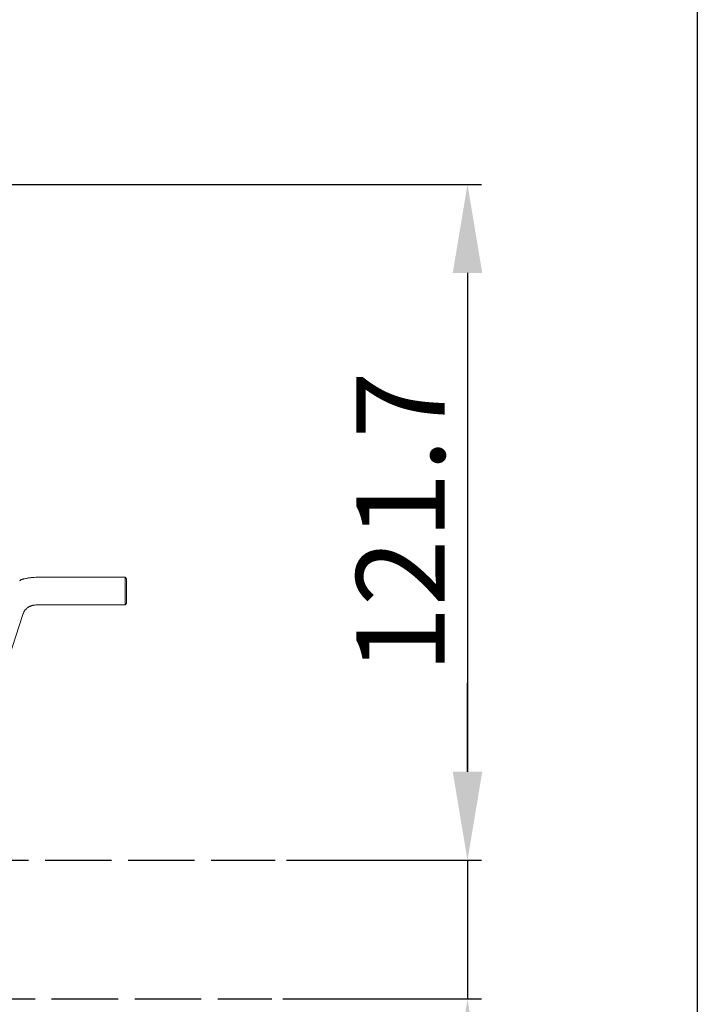
# Model space of a CAD drawing. Units: inches. Extents: x 344 to 8112, y -88 to 1198.
# Drawn here: x 7990 to 8112, y 685 to 863 of the extents above; entities that cross this region are included whole.
import ezdxf

# ---------------------------------------------------------------- set-up
doc = ezdxf.new("R2010")
doc.units = ezdxf.units.IN
doc.header["$MEASUREMENT"] = 0
doc.linetypes.add('ACAD_ISO02W100', pattern=[15, 12, -3])
doc.layers.add('图层 1', color=7, linetype='Continuous')
doc.styles.get("Standard").update_dxf_attribs({"font": 'arial.ttf'})
doc.dimstyles.new('ISO-25', dxfattribs={"dimscale": 2, "dimtxt": 8, "dimasz": 8, "dimexe": 1.25, "dimexo": 1, "dimgap": 1, "dimtad": 1, "dimtxsty": 'Standard', "dimcen": 2.5, "dimadec": 0, "dimazin": 0, "dimtfac": 1, "dimtmove": 0, "dimatfit": 3, "dimfxl": 1, "dimarcsym": 0})

# ---------------------------------------------------------------- blocks, each defined once
blk = doc.blocks.new('*D118')
at = {"color": 0, "lineweight": -2, "transparency": 16777216}
for p, q in [((7836.97, 832.95), (8073.42, 832.95)), ((8070.92, 816.95), (8070.92, 726.82)), ((8038.2, 710.82), (8073.42, 710.82))]:
    blk.add_line(p, q, dxfattribs=at)
at = {"color": 0, "transparency": 16777216}
for points in [[(8068.25, 816.95), (8073.59, 816.95), (8070.92, 832.95)], [(8068.25, 726.82), (8073.59, 726.82), (8070.92, 710.82)]]:
    blk.add_solid(points, dxfattribs=at)
at = {"layer": 'Defpoints', "color": 0, "transparency": 16777216}
for p in [(7834.97, 832.95), (8036.2, 710.82), (8070.92, 710.82)]:
    blk.add_point(p, dxfattribs=at)
at = {"color": 0, "transparency": 16777216, "insert": (8060.89, 771.88), "char_height": 16, "attachment_point": 5, "rotation": 90}
blk.add_mtext('121.7', dxfattribs=at)
blk = doc.blocks.new('*D119')
at = {"color": 0, "lineweight": -2, "transparency": 16777216}
for p, q in [((8070.92, 726.82), (8070.92, 742.82)), ((8059.32, 710.82), (8073.42, 710.82)), ((8070.92, 710.82), (8070.92, 685.77)), ((8037.56, 685.77), (8073.42, 685.77)), ((8070.92, 669.77), (8070.92, 478.24))]:
    blk.add_line(p, q, dxfattribs=at)
at = {"color": 0, "transparency": 16777216}
for points in [[(8068.25, 726.82), (8073.59, 726.82), (8070.92, 710.82)], [(8068.25, 669.77), (8073.59, 669.77), (8070.92, 685.77)]]:
    blk.add_solid(points, dxfattribs=at)
at = {"layer": 'Defpoints', "color": 0, "transparency": 16777216}
for p in [(8057.32, 710.82), (8035.56, 685.77), (8070.92, 685.77)]:
    blk.add_point(p, dxfattribs=at)
at = {"color": 0, "transparency": 16777216, "insert": (8058.81, 566), "char_height": 16, "attachment_point": 5, "rotation": 90}
blk.add_mtext('{\\W0.99;Lớn nhất/ \\fArial|b0|i1|c0|p34;Max\\fArial|b0|i0|c0|p34; 45}', dxfattribs=at)

msp = doc.modelspace()

# ---------------------------------------------------------------- linework, layer by layer
msp.add_lwpolyline([(7054.977, 1198.486), (8112.429, 1198.486), (8112.429, 10.781), (7054.977, 10.781)], close=True)
at = {"linetype": 'ACAD_ISO02W100'}
for points in [[(7904.619, 710.818), (8036.199, 710.818)], [(7905.801, 685.767), (8035.56, 685.767)]]:
    msp.add_lwpolyline(points, dxfattribs=at)
at = {"layer": '图层 1', "lineweight": 9}
for points in [[(7992.947, 761.993), (7992.688, 761.928), (7992.358, 761.928), (7992.23, 761.928), (7992.097, 761.928), (7991.962, 761.86), (7991.836, 761.86), (7991.637, 761.86), (7991.506, 761.796), (7991.372, 761.796), (7991.241, 761.729), (7991.117, 761.729), (7990.916, 761.669), (7990.783, 761.669), (7990.719, 761.669), (7990.656, 761.599), (7990.59, 761.599), (7990.524, 761.599), (7990.455, 761.532), (7990.391, 761.532), (7990.323, 761.532), (7990.256, 761.468), (7990.13, 761.4), (7989.999, 761.335)], [(8009.073, 761.993), (7992.947, 761.993)], [(8009.339, 761.669), (8009.073, 761.993)], [(8009.073, 759.503), (8009.073, 761.993)], [(8009.339, 761.669), (8009.339, 759.503)], [(8009.073, 757.009), (8009.073, 759.503)], [(8009.339, 759.503), (8009.339, 757.272)], [(7990.59, 755.241), (7990.656, 755.436), (7990.719, 755.5), (7990.783, 755.63), (7990.783, 755.697), (7990.849, 755.765), (7990.849, 755.829), (7990.916, 755.896), (7990.982, 755.958), (7990.982, 756.024), (7991.046, 756.091), (7991.117, 756.157), (7991.177, 756.221), (7991.241, 756.29), (7991.305, 756.29), (7991.305, 756.358), (7991.372, 756.358), (7991.372, 756.416), (7991.44, 756.416), (7991.44, 756.482), (7991.506, 756.482), (7991.575, 756.549), (7991.637, 756.549), (7991.705, 756.615), (7991.772, 756.681), (7991.836, 756.681), (7991.898, 756.748), (7991.962, 756.748), (7992.033, 756.812), (7992.097, 756.812), (7992.161, 756.812), (7992.23, 756.878), (7992.296, 756.878), (7992.358, 756.878), (7992.425, 756.878), (7992.491, 756.945), (7992.555, 756.945), (7992.688, 756.945), (7992.754, 756.945), (7992.947, 757.009)], [(7992.947, 757.009), (8009.073, 757.009)], [(8009.073, 757.009), (8009.339, 757.272)], [(7981.74, 728.028), (7990.59, 755.241)]]:
    msp.add_lwpolyline(points, dxfattribs=at)

# ---------------------------------------------------------------- dimensions: what is measured, and where the dimension line sits
for base, p1, p2, text, picture, middle in [((8070.919, 710.818), (7834.97, 832.95), (8036.199, 710.818), '121.7', '*D118', (8060.887, 771.884)), ((8070.919, 685.767), (8057.322, 710.818), (8035.56, 685.767), '{\\W0.99;Lớn nhất/ \\fArial|b0|i1|c0|p34;Max\\fArial|b0|i0|c0|p34; 45}', '*D119', (8058.813, 566.003))]:
    dim = msp.add_linear_dim(base=base, p1=p1, p2=p2, angle=90, text=text, dimstyle='ISO-25')
    dim.commit()
    dim.dimension.update_dxf_attribs({"geometry": picture, "text_midpoint": middle})

doc.saveas('drawing.dxf')
